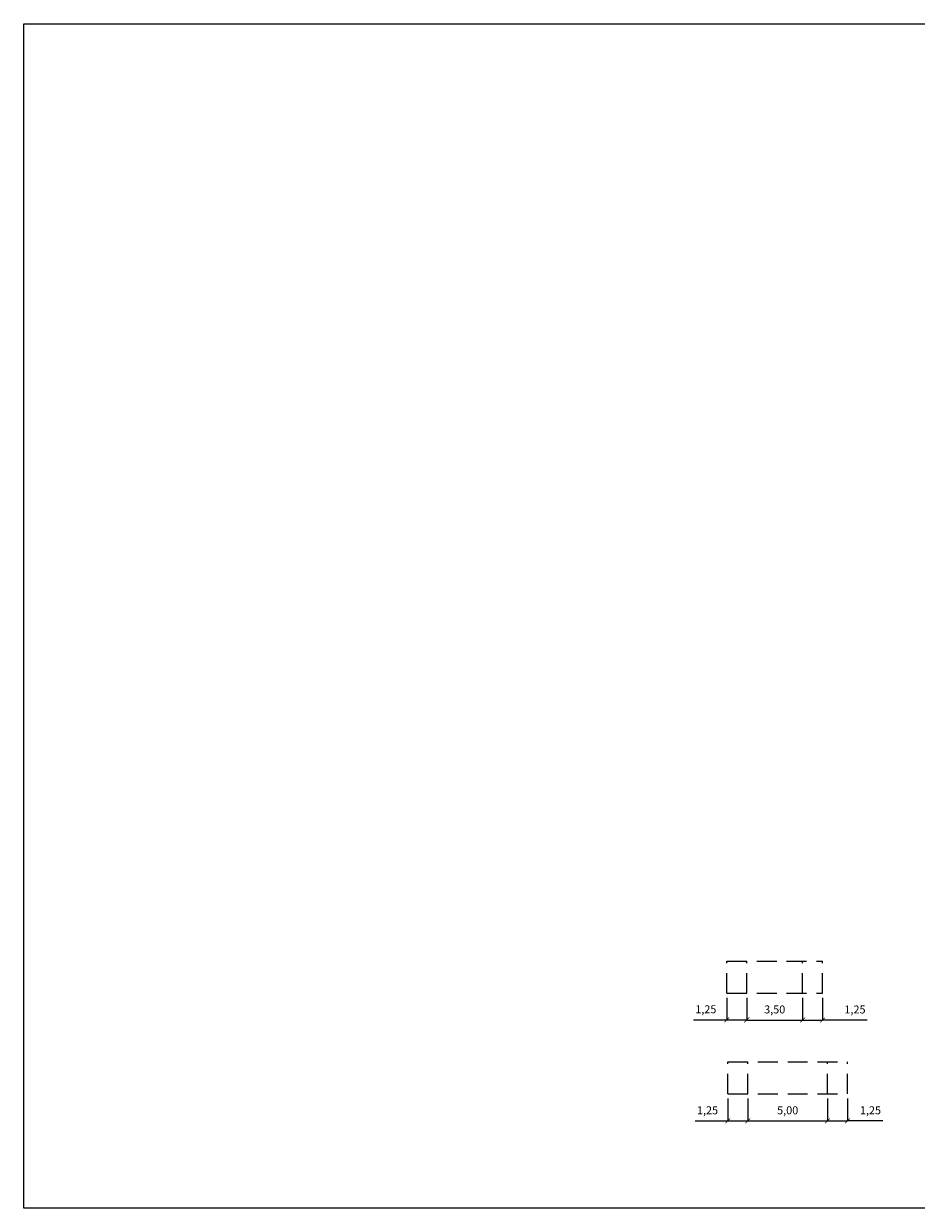
# Model space of a CAD drawing. Extents: x -400440 to -399328, y -1191173 to -1190162.
# Drawn here: x -400130 to -400075, y -1191111 to -1191037 of the extents above; entities that cross this region are included whole.
import ezdxf

# ---------------------------------------------------------------- set-up
doc = ezdxf.new("R2010")
doc.units = 0
doc.header["$LTSCALE"] = 5
doc.header["$MEASUREMENT"] = 0
doc.header["$PDMODE"] = 3
doc.header["$PDSIZE"] = 0.05
doc.linetypes.add('ČÁRKOVANÁ', pattern=[0.75, 0.5, -0.25])
doc.layers.get('0').update_dxf_attribs({"color": 2, "linetype": 'CONTINUOUS', "lineweight": 5})
doc.layers.get('Defpoints').update_dxf_attribs({"linetype": 'CONTINUOUS', "lineweight": 5})
for name, color, linetype, lineweight in [('koty', 84, 'CONTINUOUS', 15), ('m-cesta', 6, 'CONTINUOUS', 35), ('m-koty', 7, 'CONTINUOUS', 15)]:
    doc.layers.add(name, color=color, linetype=linetype, lineweight=lineweight)
doc.layers.add('m-ramik', color=8, linetype='CONTINUOUS', lineweight=5, plot=False)
doc.styles.add('ROMANS', font='romans.shx', dxfattribs={"width": 0.65})
doc.dimstyles.new('ISO-25', dxfattribs={"dimtxt": 0.5, "dimasz": 0.3, "dimexe": 0, "dimexo": 0.3, "dimgap": 0.3, "dimtad": 1, "dimzin": 1, "dimtxsty": 'ROMANS', "dimblk": 'ARCHTICK', "dimcen": 1, "dimclrd": 256, "dimclre": 256, "dimclrt": 256, "dimadec": 3, "dimazin": 0, "dimtfac": 1, "dimtmove": 0, "dimatfit": 3, "dimfxl": 0, "dimlwd": -1, "dimlwe": -1, "dimarcsym": 0})

# ---------------------------------------------------------------- blocks, each defined once
blk = doc.blocks.new('_ArchTick')
at = {"color": 0, "linetype": 'ByBlock', "const_width": 0.15}
blk.add_lwpolyline([(-0.5, -0.5), (0.5, 0.5)], dxfattribs=at)
blk = doc.blocks.new('*D15')
at = {"layer": 'Defpoints', "color": 0}
for p in [(-400086.65, -1190928.895), (-400085.4, -1190928.895), (-400085.4, -1190930.569)]:
    blk.add_point(p, dxfattribs=at)
at = {"layer": 'koty'}
for p, q in [((-400086.65, -1190929.195), (-400086.65, -1190930.569)), ((-400085.4, -1190929.195), (-400085.4, -1190930.569)), ((-400088.738, -1190930.569), (-400086.65, -1190930.569)), ((-400086.65, -1190930.569), (-400085.4, -1190930.569))]:
    blk.add_line(p, q, dxfattribs=at)
at = {"layer": 'koty', "xscale": 0.3, "yscale": 0.3, "zscale": 0.3, "rotation": 180}
blk.add_blockref('_ArchTick', (-400086.65, -1190930.569), dxfattribs=at)
at = {"layer": 'koty', "xscale": 0.3, "yscale": 0.3, "zscale": 0.3}
blk.add_blockref('_ArchTick', (-400085.4, -1190930.569), dxfattribs=at)
at = {"layer": 'koty', "insert": (-400087.966, -1190929.971), "char_height": 0.5, "attachment_point": 5, "style": 'ROMANS'}
blk.add_mtext('1,25', dxfattribs=at)
blk = doc.blocks.new('*D17')
at = {"layer": 'Defpoints', "color": 0}
for p in [(-400081.9, -1190928.895), (-400080.65, -1190928.895), (-400080.65, -1190930.58)]:
    blk.add_point(p, dxfattribs=at)
at = {"layer": 'koty'}
for p, q in [((-400081.9, -1190929.195), (-400081.9, -1190930.58)), ((-400080.65, -1190929.195), (-400080.65, -1190930.58)), ((-400081.9, -1190930.58), (-400080.65, -1190930.58)), ((-400077.847, -1190930.58), (-400080.65, -1190930.58))]:
    blk.add_line(p, q, dxfattribs=at)
at = {"layer": 'koty', "xscale": 0.3, "yscale": 0.3, "zscale": 0.3, "rotation": 180}
blk.add_blockref('_ArchTick', (-400081.9, -1190930.58), dxfattribs=at)
at = {"layer": 'koty', "xscale": 0.3, "yscale": 0.3, "zscale": 0.3}
blk.add_blockref('_ArchTick', (-400080.65, -1190930.58), dxfattribs=at)
at = {"layer": 'koty', "insert": (-400078.619, -1190929.982), "char_height": 0.5, "attachment_point": 5, "style": 'ROMANS'}
blk.add_mtext('1,25', dxfattribs=at)
blk = doc.blocks.new('*D16')
at = {"layer": 'Defpoints', "color": 0}
for p in [(-400085.4, -1190928.895), (-400081.9, -1190928.895), (-400081.9, -1190930.58)]:
    blk.add_point(p, dxfattribs=at)
at = {"layer": 'koty'}
for p, q in [((-400085.4, -1190929.195), (-400085.4, -1190930.58)), ((-400081.9, -1190929.195), (-400081.9, -1190930.58)), ((-400085.4, -1190930.58), (-400081.9, -1190930.58))]:
    blk.add_line(p, q, dxfattribs=at)
at = {"layer": 'koty', "xscale": 0.3, "yscale": 0.3, "zscale": 0.3, "rotation": 180}
blk.add_blockref('_ArchTick', (-400085.4, -1190930.58), dxfattribs=at)
at = {"layer": 'koty', "xscale": 0.3, "yscale": 0.3, "zscale": 0.3}
blk.add_blockref('_ArchTick', (-400081.9, -1190930.58), dxfattribs=at)
at = {"layer": 'koty', "insert": (-400083.65, -1190929.982), "char_height": 0.5, "attachment_point": 5, "style": 'ROMANS'}
blk.add_mtext('3,50', dxfattribs=at)
blk = doc.blocks.new('*D12')
at = {"layer": 'Defpoints', "color": 0}
for p in [(-400086.585, -1190935.196), (-400085.335, -1190935.196), (-400085.335, -1190936.901)]:
    blk.add_point(p, dxfattribs=at)
at = {"layer": 'koty'}
for p, q in [((-400086.585, -1190935.496), (-400086.585, -1190936.901)), ((-400085.335, -1190935.496), (-400085.335, -1190936.901)), ((-400088.631, -1190936.901), (-400086.585, -1190936.901)), ((-400086.585, -1190936.901), (-400085.335, -1190936.901))]:
    blk.add_line(p, q, dxfattribs=at)
at = {"layer": 'koty', "xscale": 0.3, "yscale": 0.3, "zscale": 0.3, "rotation": 180}
blk.add_blockref('_ArchTick', (-400086.585, -1190936.901), dxfattribs=at)
at = {"layer": 'koty', "xscale": 0.3, "yscale": 0.3, "zscale": 0.3}
blk.add_blockref('_ArchTick', (-400085.335, -1190936.901), dxfattribs=at)
at = {"layer": 'koty', "insert": (-400087.859, -1190936.303), "char_height": 0.5, "attachment_point": 5, "style": 'ROMANS'}
blk.add_mtext('1,25', dxfattribs=at)
blk = doc.blocks.new('*D13')
at = {"layer": 'Defpoints', "color": 0}
for p in [(-400085.335, -1190935.196), (-400080.335, -1190935.196), (-400080.335, -1190936.901)]:
    blk.add_point(p, dxfattribs=at)
at = {"layer": 'koty'}
for p, q in [((-400085.335, -1190935.496), (-400085.335, -1190936.901)), ((-400080.335, -1190935.496), (-400080.335, -1190936.901)), ((-400085.335, -1190936.901), (-400080.335, -1190936.901))]:
    blk.add_line(p, q, dxfattribs=at)
at = {"layer": 'koty', "xscale": 0.3, "yscale": 0.3, "zscale": 0.3, "rotation": 180}
blk.add_blockref('_ArchTick', (-400085.335, -1190936.901), dxfattribs=at)
at = {"layer": 'koty', "xscale": 0.3, "yscale": 0.3, "zscale": 0.3}
blk.add_blockref('_ArchTick', (-400080.335, -1190936.901), dxfattribs=at)
at = {"layer": 'koty', "insert": (-400082.835, -1190936.303), "char_height": 0.5, "attachment_point": 5, "style": 'ROMANS'}
blk.add_mtext('5,00', dxfattribs=at)
blk = doc.blocks.new('*D14')
at = {"layer": 'Defpoints', "color": 0}
for p in [(-400080.335, -1190935.196), (-400079.085, -1190935.196), (-400079.085, -1190936.901)]:
    blk.add_point(p, dxfattribs=at)
at = {"layer": 'koty'}
for p, q in [((-400080.335, -1190935.496), (-400080.335, -1190936.901)), ((-400079.085, -1190935.496), (-400079.085, -1190936.901)), ((-400080.335, -1190936.901), (-400079.085, -1190936.901)), ((-400076.875, -1190936.901), (-400079.085, -1190936.901))]:
    blk.add_line(p, q, dxfattribs=at)
at = {"layer": 'koty', "xscale": 0.3, "yscale": 0.3, "zscale": 0.3, "rotation": 180}
blk.add_blockref('_ArchTick', (-400080.335, -1190936.901), dxfattribs=at)
at = {"layer": 'koty', "xscale": 0.3, "yscale": 0.3, "zscale": 0.3}
blk.add_blockref('_ArchTick', (-400079.085, -1190936.901), dxfattribs=at)
at = {"layer": 'koty', "insert": (-400077.647, -1190936.303), "char_height": 0.5, "attachment_point": 5, "style": 'ROMANS'}
blk.add_mtext('1,25', dxfattribs=at)
blk = doc.blocks.new('m-prechod kr')
at = {"layer": 'm-cesta', "linetype": 'ČÁRKOVANÁ', "lineweight": 13, "ltscale": 0.5}
for p, q in [((-1.25, 0), (-1.25, 1.998)), ((-1.25, 1.998), (4.75, 1.998)), ((0, 0), (0, 1.998)), ((3.5, 0), (3.5, 1.998)), ((4.75, 0), (4.75, 1.998)), ((-1.25, 0), (4.75, 0))]:
    blk.add_line(p, q, dxfattribs=at)
at = {"layer": 'koty'}
for base, p1, p2, picture, middle in [((0, -1.673), (-1.25, 0), (0, 0), '*D15', (-2.566, -1.673)), ((4.75, -1.684), (3.5, 0), (4.75, 0), '*D17', (6.78, -1.52))]:
    dim = blk.add_linear_dim(base=base, p1=p1, p2=p2, dimstyle='ISO-25', override={"dimtmove": 1}, dxfattribs=at)
    dim.commit()
    dim.dimension.update_dxf_attribs({"geometry": picture, "text_midpoint": middle, "dimtype": 128, "insert": (400085.4, 1190928.895)})
dim = blk.add_linear_dim(base=(3.5, -1.684), p1=(0, 0), p2=(3.5, 0), dimstyle='ISO-25', override={"dimtmove": 1}, dxfattribs=at)
dim.commit()
dim.dimension.update_dxf_attribs({"geometry": '*D16', "text_midpoint": (1.75, -1.087), "insert": (400085.4, 1190928.895)})
blk = doc.blocks.new('m-prechod dl')
at = {"layer": 'm-cesta', "linetype": 'ČÁRKOVANÁ', "lineweight": 13, "ltscale": 0.5}
for p, q in [((-1.25, 1.998), (6.25, 1.998)), ((-1.25, 0), (-1.25, 1.998)), ((0, 0), (0, 1.998)), ((5, 0), (5, 1.998)), ((6.25, 0), (6.25, 1.998)), ((-1.25, 0), (6.25, 0))]:
    blk.add_line(p, q, dxfattribs=at)
at = {"layer": 'koty'}
for base, p1, p2, picture, middle in [((0, -1.705), (-1.25, 0), (0, 0), '*D12', (-2.524, -1.705)), ((6.25, -1.705), (5, 0), (6.25, 0), '*D14', (7.688, -1.289))]:
    dim = blk.add_linear_dim(base=base, p1=p1, p2=p2, dimstyle='ISO-25', override={"dimtmove": 1}, dxfattribs=at)
    dim.commit()
    dim.dimension.update_dxf_attribs({"geometry": picture, "text_midpoint": middle, "dimtype": 128, "insert": (400085.335, 1190935.196)})
dim = blk.add_linear_dim(base=(5, -1.705), p1=(0, 0), p2=(5, 0), dimstyle='ISO-25', override={"dimtmove": 1}, dxfattribs=at)
dim.commit()
dim.dimension.update_dxf_attribs({"geometry": '*D13', "text_midpoint": (2.5, -1.107), "insert": (400085.335, 1190935.196)})

msp = doc.modelspace()

# ---------------------------------------------------------------- linework, layer by layer
at = {"layer": 'm-ramik'}
msp.add_lwpolyline([(-400130.468, -1191037.096), (-399972.968, -1191037.096), (-399972.968, -1191111.346), (-400130.468, -1191111.346)], close=True, dxfattribs=at)

# ---------------------------------------------------------------- block references
at = {"layer": 'm-koty'}
for name, p in [('m-prechod kr', (-400085.155, -1191097.861)), ('m-prechod dl', (-400085.091, -1191104.162))]:
    msp.add_blockref(name, p, dxfattribs=at)

doc.saveas('drawing.dxf')
